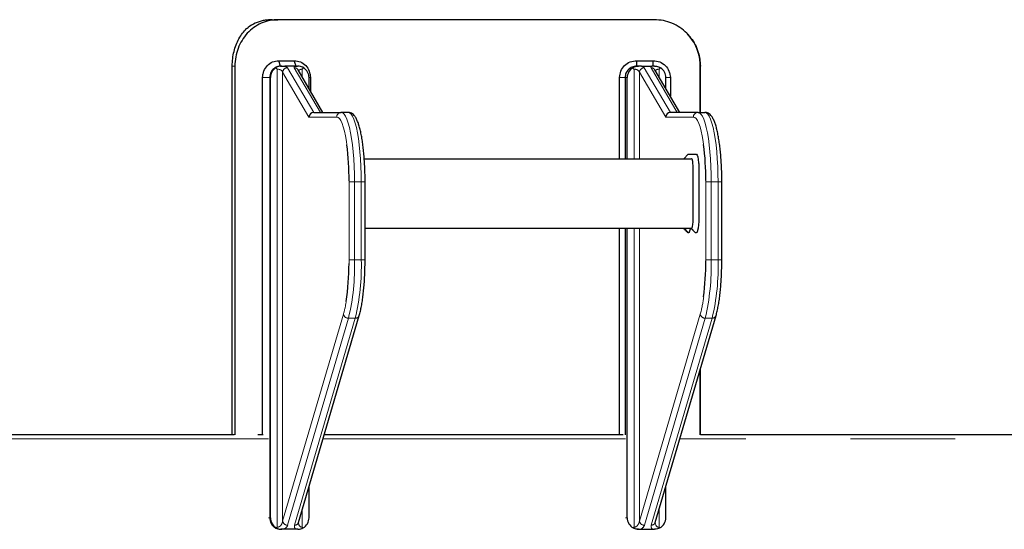
# Model space of a CAD drawing. Units: millimetres. Extents: x 15 to 495, y -382 to 292.
# Drawn here: x 66 to 78, y -179 to -173 of the extents above; entities that cross this region are included whole.
import ezdxf

# ---------------------------------------------------------------- set-up
doc = ezdxf.new("R2010")
doc.units = ezdxf.units.MM
doc.linetypes.add('SLD-Phantom', pattern=[12.7, 6.35, -1.27, 1.27, -1.27, 1.27, -1.27])
doc.linetypes.add('SLD-Solid', pattern=[0])

msp = doc.modelspace()

# ---------------------------------------------------------------- linework, layer by layer
at = {"color": 7, "linetype": 'SLD-Solid', "lineweight": 25}
for p, q in [((68.69, -172.857), (68.759, -172.857)), ((73.331, -172.857), (68.759, -172.857)), ((68.207, -177.887), (68.207, -173.419)), ((68.239, -173.419), (68.239, -177.891)), ((68.772, -173.354), (68.96, -173.354)), ((68.794, -173.419), (68.772, -173.354)), ((68.794, -173.419), (68.808, -173.419)), ((68.968, -173.419), (68.846, -173.419)), ((68.982, -173.419), (68.96, -173.354)), ((73.117, -173.354), (73.317, -173.354)), ((73.12, -173.419), (73.117, -173.354)), ((73.139, -173.419), (73.12, -173.419)), ((73.177, -173.419), (73.299, -173.419)), ((73.319, -173.419), (73.317, -173.354)), ((73.889, -173.981), (73.889, -173.419)), ((73.89, -173.419), (73.889, -173.419)), ((73.89, -173.981), (73.89, -173.419)), ((69.309, -173.981), (69.006, -173.465)), ((73.64, -173.981), (73.337, -173.465)), ((68.576, -177.887), (68.576, -173.559)), ((68.663, -173.559), (68.663, -178.898)), ((68.671, -178.898), (68.671, -173.559)), ((69.14, -173.693), (69.14, -173.559)), ((69.157, -173.559), (69.157, -173.721)), ((72.909, -174.543), (72.909, -173.559)), ((72.976, -173.559), (72.976, -174.543)), ((73.002, -174.543), (73.002, -173.559)), ((73.471, -173.693), (73.471, -173.559)), ((73.526, -173.559), (73.526, -173.786)), ((69.196, -173.981), (69.531, -173.981)), ((69.613, -173.981), (69.531, -173.981)), ((73.862, -173.981), (73.527, -173.981)), ((73.862, -173.981), (73.944, -173.981)), ((73.743, -174.486), (73.688, -174.543)), ((69.81, -174.543), (73.778, -174.543)), ((69.82, -175.77), (69.82, -174.824)), ((74.151, -175.77), (74.151, -174.824)), ((70.153, -175.386), (70.153, -175.386)), ((72.909, -177.887), (72.909, -175.386)), ((72.976, -175.386), (72.976, -177.891)), ((73.002, -178.898), (73.002, -175.386)), ((73.693, -175.386), (73.748, -175.442)), ((73.776, -175.386), (73.827, -175.437)), ((73.778, -175.386), (73.833, -175.442)), ((69.011, -178.957), (69.749, -176.446)), ((73.342, -178.957), (74.08, -176.446)), ((73.889, -177.891), (73.889, -177.097)), ((73.89, -177.887), (73.89, -177.094)), ((53.128, -177.887), (68.231, -177.887)), ((68.517, -177.887), (68.581, -177.887)), ((69.326, -177.887), (72.953, -177.887)), ((73.89, -177.887), (97.361, -177.887)), ((69.14, -178.898), (69.14, -178.52)), ((73.471, -178.898), (73.471, -178.52)), ((68.81, -179.039), (68.796, -179.039)), ((68.835, -179.039), (68.81, -179.039)), ((68.979, -179.039), (68.835, -179.039)), ((69.003, -179.039), (68.979, -179.039)), ((69.011, -178.958), (69.011, -178.957)), ((73.123, -179.039), (73.141, -179.039)), ((73.141, -179.039), (73.166, -179.039)), ((73.166, -179.039), (73.31, -179.039)), ((73.31, -179.039), (73.334, -179.039))]:
    msp.add_line(p, q, dxfattribs=at)
at = {"color": 8, "linetype": 'SLD-Phantom', "lineweight": 18}
for p, q in [((68.207, -173.419), (68.239, -173.419)), ((68.754, -179.014), (68.754, -173.456)), ((68.819, -178.941), (68.819, -173.493)), ((69.139, -174.037), (68.819, -173.493)), ((68.878, -173.44), (69.196, -173.981)), ((69.278, -173.981), (68.961, -173.44)), ((69.057, -173.552), (69.057, -173.456)), ((73.085, -174.543), (73.085, -173.456)), ((73.15, -173.493), (73.47, -174.037)), ((73.15, -174.543), (73.15, -173.493)), ((73.527, -173.981), (73.209, -173.44)), ((73.292, -173.44), (73.609, -173.981)), ((73.388, -173.552), (73.388, -173.456)), ((68.663, -173.559), (68.576, -173.559)), ((68.671, -173.559), (68.663, -173.559)), ((69.14, -173.559), (69.157, -173.559)), ((72.976, -173.559), (72.909, -173.559)), ((72.976, -173.559), (73.002, -173.559)), ((73.471, -173.559), (73.526, -173.559)), ((69.475, -174.037), (69.139, -174.037)), ((73.47, -174.037), (73.806, -174.037)), ((69.626, -174.824), (69.626, -174.812)), ((69.626, -175.77), (69.626, -174.824)), ((69.626, -174.824), (69.692, -174.824)), ((69.692, -174.824), (69.692, -175.77)), ((69.774, -174.824), (69.692, -174.824)), ((69.774, -175.77), (69.774, -174.824)), ((69.82, -174.824), (69.774, -174.824)), ((73.957, -174.808), (73.957, -174.824)), ((73.957, -174.824), (73.957, -175.77)), ((73.957, -174.824), (74.022, -174.824)), ((74.022, -175.77), (74.022, -174.824)), ((74.022, -174.824), (74.105, -174.824)), ((74.105, -174.824), (74.105, -175.77)), ((74.151, -174.824), (74.105, -174.824)), ((73.085, -179.014), (73.085, -175.386)), ((73.15, -178.941), (73.15, -175.386)), ((69.625, -175.814), (69.626, -175.77)), ((69.626, -175.77), (69.692, -175.77)), ((69.774, -175.77), (69.692, -175.77)), ((69.82, -175.77), (69.774, -175.77)), ((73.957, -175.77), (73.957, -175.782)), ((73.957, -175.77), (74.022, -175.77)), ((74.022, -175.77), (74.105, -175.77)), ((74.151, -175.77), (74.105, -175.77)), ((68.819, -178.941), (69.557, -176.43)), ((69.618, -176.477), (68.88, -178.988)), ((68.963, -178.988), (69.701, -176.477)), ((69.701, -176.477), (69.618, -176.477)), ((73.888, -176.43), (73.15, -178.941)), ((73.211, -178.988), (73.949, -176.477)), ((74.032, -176.477), (73.294, -178.988)), ((73.949, -176.477), (74.032, -176.477)), ((68.649, -177.943), (53.184, -177.943)), ((72.983, -177.943), (69.309, -177.943)), ((97.304, -177.943), (73.64, -177.943)), ((69.057, -179.014), (69.057, -178.802)), ((73.388, -179.014), (73.388, -178.802)), ((68.663, -178.898), (68.649, -178.898)), ((68.663, -178.898), (68.671, -178.898)), ((73.002, -178.898), (72.983, -178.898))]:
    msp.add_line(p, q, dxfattribs=at)
at = {"color": 7, "linetype": 'SLD-Solid', "lineweight": 25, "flags": 128}
for points in [[(73.733, -173.029), (73.733, -173.029), (73.733, -173.029)], [(73.743, -174.487), (73.744, -174.487), (73.759, -174.486), (73.77, -174.486), (73.78, -174.486), (73.791, -174.486), (73.826, -174.486), (73.835, -174.486), (73.843, -174.488), (73.852, -174.499), (73.859, -174.521), (73.865, -174.553), (73.869, -174.592), (73.87, -174.607), (73.871, -174.621), (73.871, -174.636), (73.871, -174.651), (73.871, -174.729), (73.871, -174.797), (73.871, -174.859), (73.871, -174.969), (73.871, -175.088), (73.871, -175.216), (73.871, -175.246), (73.871, -175.278), (73.871, -175.305), (73.868, -175.347), (73.863, -175.384), (73.857, -175.413), (73.85, -175.433), (73.847, -175.437), (73.844, -175.44), (73.841, -175.442), (73.84, -175.442), (73.839, -175.442), (73.833, -175.442), (73.833, -175.442)]]:
    msp.add_lwpolyline(points, dxfattribs=at)
at = {"color": 8, "linetype": 'SLD-Phantom', "lineweight": 18, "flags": 128}
for points in [[(69.531, -173.981), (69.549, -173.986), (69.566, -174.002), (69.584, -174.028), (69.6, -174.064), (69.616, -174.11), (69.631, -174.165), (69.644, -174.228), (69.656, -174.298), (69.667, -174.375), (69.676, -174.458), (69.682, -174.545), (69.687, -174.636), (69.691, -174.729), (69.692, -174.824)], [(69.774, -174.824), (69.773, -174.729), (69.77, -174.636), (69.765, -174.545), (69.758, -174.458), (69.75, -174.375), (69.739, -174.298), (69.727, -174.228), (69.714, -174.165), (69.699, -174.11), (69.683, -174.064), (69.667, -174.028), (69.649, -174.002), (69.631, -173.986), (69.613, -173.981)], [(74.022, -174.824), (74.021, -174.729), (74.018, -174.636), (74.013, -174.545), (74.007, -174.458), (73.998, -174.375), (73.987, -174.298), (73.975, -174.228), (73.962, -174.165), (73.947, -174.11), (73.931, -174.064), (73.915, -174.028), (73.897, -174.002), (73.88, -173.986), (73.862, -173.981)], [(73.944, -173.981), (73.962, -173.986), (73.98, -174.002), (73.997, -174.028), (74.014, -174.064), (74.03, -174.11), (74.045, -174.165), (74.058, -174.228), (74.07, -174.298), (74.081, -174.375), (74.089, -174.458), (74.096, -174.545), (74.101, -174.636), (74.104, -174.729), (74.105, -174.824)], [(69.599, -174.374), (69.593, -174.333), (69.582, -174.267), (69.569, -174.208), (69.555, -174.157), (69.541, -174.115), (69.525, -174.081), (69.509, -174.057), (69.492, -174.042), (69.475, -174.037)], [(73.806, -174.037), (73.823, -174.042), (73.84, -174.057), (73.856, -174.081), (73.872, -174.115), (73.886, -174.157), (73.9, -174.208), (73.913, -174.267), (73.924, -174.333), (73.929, -174.372)]]:
    msp.add_lwpolyline(points, dxfattribs=at)
at = {"color": 7, "linetype": 'SLD-Solid', "lineweight": 25}
for centre, radius, start, end in [((68.812, -173.559), 0.141, 122.8539, 180.1781), ((68.999, -173.559), 0.141, 359.8219, 57.1461), ((73.143, -173.559), 0.141, 122.8539, 180.1781), ((73.33, -173.559), 0.141, 359.8219, 57.1461), ((66.185, -174.804), 3.441, 359.8631, 7.1728), ((70.524, -174.803), 3.433, 359.9248, 7.2078), ((66.396, -175.803), 3.229, 351.5794, 359.8026), ((70.502, -175.79), 3.454, 352.8464, 0.1257), ((68.812, -178.899), 0.141, 179.7846, 241.4541), ((68.999, -178.899), 0.141, 298.5459, 0.2154), ((73.143, -178.899), 0.141, 179.7846, 241.4541), ((73.33, -178.899), 0.141, 298.5459, 0.2154)]:
    msp.add_arc(centre, radius, start, end, dxfattribs=at)
at = {"color": 8, "linetype": 'SLD-Phantom', "lineweight": 18}
for centre, radius, start, end in [((68.878, -173.498), 0.0585, 89.7761, 175.076), ((68.962, -173.491), 0.0516, 31.054, 91.015), ((73.209, -173.498), 0.0585, 89.7761, 175.076), ((73.293, -173.491), 0.0516, 31.054, 91.015), ((69.531, -174.036), 0.0557, 90.5361, 180.5263), ((73.862, -174.036), 0.0557, 90.5361, 180.5263), ((66.923, -175.841), 2.77, 346.7121, 1.4583), ((66.948, -175.835), 2.827, 346.8632, 1.3073), ((71.196, -175.835), 2.827, 346.8632, 1.3073), ((71.337, -175.841), 2.77, 346.7121, 1.4583), ((68.282, -176.075), 1.324, 344.4133, 351.2721), ((72.418, -176.031), 1.524, 344.8175, 352.8935), ((69.616, -176.418), 0.0598, 192.1583, 272.464), ((69.705, -176.431), 0.0468, 265.2093, 340.8882), ((73.947, -176.418), 0.0598, 192.1583, 272.464), ((74.035, -176.43), 0.0481, 266.4228, 339.6605), ((68.878, -178.929), 0.0598, 192.1583, 272.464), ((68.967, -178.942), 0.0469, 265.3042, 339.2496), ((73.209, -178.929), 0.0598, 192.1583, 272.464), ((73.297, -178.94), 0.0481, 266.4214, 339.6902)]:
    msp.add_arc(centre, radius, start, end, dxfattribs=at)
for centre, major_axis, ratio, start_param, end_param in [((68.768, -173.44), (0.112, -0.008), 0.317592, 0.213892, 0.825694), ((69.071, -173.44), (0.112, -0.008), 0.317592, 2.743683, 3.355485), ((73.099, -173.44), (0.112, -0.008), 0.317592, 0.213892, 0.825694), ((73.402, -173.44), (0.112, -0.008), 0.317592, 2.743683, 3.355485), ((68.764, -173.493), (0.0558, -0.0115), 0.622045, 0.319166, 1.889962), ((69.068, -173.493), (0.0558, -0.0115), 0.622045, 1.889962, 3.015221), ((73.095, -173.493), (0.0558, -0.0115), 0.622045, 0.319166, 1.889962), ((73.399, -173.493), (0.0558, -0.0115), 0.622045, 1.889962, 3.015221), ((68.764, -178.941), (0.023, 0.0711), 0.721536, 3.370638, 4.941435), ((68.77, -178.988), (0.112, 0.023), 0.621665, 5.199815, 5.964285), ((69.074, -178.988), (0.112, 0.023), 0.621665, 2.822693, 3.587163), ((69.068, -178.941), (0.023, 0.0711), 0.721536, 1.989377, 3.370638), ((73.095, -178.941), (0.023, 0.0711), 0.721536, 3.370638, 4.941435), ((73.101, -178.988), (0.112, 0.023), 0.621665, 5.199815, 5.964285), ((73.405, -178.988), (0.112, 0.023), 0.621665, 2.822693, 3.587163), ((73.399, -178.941), (0.023, 0.0711), 0.721536, 1.985363, 3.370638)]:
    msp.add_ellipse(centre, major_axis=major_axis, ratio=ratio, start_param=start_param, end_param=end_param, dxfattribs=at)
at = {"color": 7, "linetype": 'SLD-Solid', "lineweight": 25}
for centre in [(69.194, -174.037), (73.525, -174.037)]:
    msp.add_ellipse(centre, major_axis=(0.0282, 0.0492), ratio=0.964934, start_param=0.504653, end_param=2.075449, dxfattribs=at)
for points, knots in [([(68.207, -173.419), (68.208, -173.388), (68.211, -173.328), (68.227, -173.241), (68.253, -173.16), (68.288, -173.085), (68.331, -173.019), (68.37, -172.976), (68.393, -172.955), (68.399, -172.95)], [0, 0, 0, 0, 0.158637, 0.317217, 0.473243, 0.629287, 0.789338, 0.949446, 1, 1, 1, 1]), ([(68.759, -172.857), (68.739, -172.858), (68.704, -172.86), (68.653, -172.867), (68.605, -172.88), (68.542, -172.905), (68.467, -172.949), (68.388, -173.019), (68.323, -173.105), (68.276, -173.203), (68.245, -173.308), (68.241, -173.382), (68.239, -173.419)], [0, 0, 0, 0, 0.071124, 0.12881, 0.187737, 0.250195, 0.375087, 0.500116, 0.624991, 0.750077, 0.8742, 1, 1, 1, 1]), ([(68.69, -172.857), (68.67, -172.858), (68.635, -172.86), (68.583, -172.867), (68.535, -172.881), (68.471, -172.904), (68.428, -172.932), (68.399, -172.95)], [0, 0, 0, 0, 0.191946, 0.347594, 0.506503, 0.674807, 1, 1, 1, 1]), ([(73.889, -173.419), (73.888, -173.398), (73.886, -173.36), (73.879, -173.305), (73.865, -173.255), (73.841, -173.186), (73.798, -173.105), (73.729, -173.019), (73.644, -172.949), (73.547, -172.897), (73.441, -172.863), (73.368, -172.859), (73.331, -172.857)], [0, 0, 0, 0, 0.071196, 0.128846, 0.187742, 0.250203, 0.375202, 0.500126, 0.625156, 0.750085, 0.874274, 1, 1, 1, 1]), ([(73.731, -173.03), (73.747, -173.046), (73.784, -173.084), (73.83, -173.16), (73.866, -173.246), (73.885, -173.334), (73.888, -173.39), (73.89, -173.419)], [0, 0, 0, 0, 0.158068, 0.383212, 0.616138, 0.805687, 1, 1, 1, 1]), ([(68.576, -173.559), (68.577, -173.546), (68.579, -173.519), (68.595, -173.467), (68.631, -173.41), (68.696, -173.363), (68.747, -173.357), (68.772, -173.354)], [0, 0, 0, 0, 0.124283, 0.25069, 0.500022, 0.749704, 1, 1, 1, 1]), ([(68.794, -173.419), (68.783, -173.419), (68.764, -173.421), (68.732, -173.434), (68.705, -173.454), (68.684, -173.481), (68.668, -173.514), (68.665, -173.541), (68.663, -173.559)], [0, 0, 0, 0, 0.165381, 0.283557, 0.502374, 0.63439, 0.761364, 1, 1, 1, 1]), ([(68.808, -173.419), (68.799, -173.419), (68.78, -173.42), (68.755, -173.428), (68.742, -173.436), (68.735, -173.44)], [0, 0, 0, 0, 0.355018, 0.685255, 1, 1, 1, 1]), ([(68.808, -173.419), (68.814, -173.419), (68.827, -173.419), (68.839, -173.419), (68.846, -173.419)], [0, 0, 0, 0, 0.49721, 1, 1, 1, 1]), ([(68.96, -173.354), (68.986, -173.357), (69.037, -173.363), (69.102, -173.41), (69.147, -173.478), (69.154, -173.532), (69.157, -173.559)], [0, 0, 0, 0, 0.250858, 0.501018, 0.750466, 1, 1, 1, 1]), ([(68.968, -173.419), (68.977, -173.419), (68.989, -173.419), (68.999, -173.419), (69.001, -173.419)], [0, 0, 0, 0, 0.778537, 1, 1, 1, 1]), ([(69.075, -173.44), (69.067, -173.436), (69.049, -173.426), (69.023, -173.42), (69.007, -173.419), (69.001, -173.419)], [0, 0, 0, 0, 0.353175, 0.74775, 1, 1, 1, 1]), ([(72.909, -173.559), (72.912, -173.532), (72.919, -173.478), (72.967, -173.41), (73.035, -173.363), (73.09, -173.357), (73.117, -173.354)], [0, 0, 0, 0, 0.2495743, 0.4990047, 0.7486459, 1, 1, 1, 1]), ([(73.12, -173.419), (73.108, -173.419), (73.088, -173.421), (73.052, -173.433), (73.022, -173.454), (72.999, -173.481), (72.981, -173.513), (72.978, -173.541), (72.976, -173.559)], [0, 0, 0, 0, 0.148295, 0.281554, 0.502226, 0.63113, 0.757152, 1, 1, 1, 1]), ([(73.066, -173.44), (73.074, -173.436), (73.089, -173.426), (73.115, -173.42), (73.133, -173.419), (73.139, -173.419)], [0, 0, 0, 0, 0.3531749, 0.7477499, 1, 1, 1, 1]), ([(73.177, -173.419), (73.167, -173.419), (73.154, -173.419), (73.142, -173.419), (73.139, -173.419)], [0, 0, 0, 0, 0.778537, 1, 1, 1, 1]), ([(73.332, -173.419), (73.327, -173.419), (73.317, -173.419), (73.305, -173.419), (73.299, -173.419)], [0, 0, 0, 0, 0.49721, 1, 1, 1, 1]), ([(73.317, -173.354), (73.344, -173.357), (73.398, -173.363), (73.468, -173.41), (73.506, -173.467), (73.523, -173.519), (73.525, -173.546), (73.526, -173.559)], [0, 0, 0, 0, 0.250536, 0.50041, 0.74952, 0.875671, 1, 1, 1, 1]), ([(73.332, -173.419), (73.341, -173.419), (73.357, -173.42), (73.384, -173.428), (73.399, -173.436), (73.406, -173.44)], [0, 0, 0, 0, 0.355018, 0.685255, 1, 1, 1, 1]), ([(68.754, -173.456), (68.754, -173.456), (68.748, -173.451), (68.742, -173.445), (68.735, -173.44)], [0, 0, 0, 0, 0.010161, 1, 1, 1, 1]), ([(69.075, -173.44), (69.069, -173.445), (69.063, -173.451), (69.057, -173.456), (69.057, -173.456)], [0, 0, 0, 0, 0.989839, 1, 1, 1, 1]), ([(73.066, -173.44), (73.073, -173.445), (73.079, -173.451), (73.084, -173.456), (73.085, -173.456)], [0, 0, 0, 0, 0.989839, 1, 1, 1, 1]), ([(73.388, -173.456), (73.388, -173.456), (73.394, -173.451), (73.4, -173.445), (73.406, -173.44)], [0, 0, 0, 0, 0.0101606, 1, 1, 1, 1]), ([(69.82, -174.824), (69.82, -174.809), (69.82, -174.766), (69.818, -174.695), (69.815, -174.612), (69.809, -174.531), (69.803, -174.453), (69.794, -174.38), (69.785, -174.311), (69.773, -174.247), (69.761, -174.189), (69.746, -174.136), (69.73, -174.091), (69.712, -174.051), (69.692, -174.021), (69.669, -173.999), (69.646, -173.986), (69.626, -173.981), (69.616, -173.981), (69.613, -173.981)], [0, 0, 0, 0, 0.034893, 0.101269, 0.167688, 0.234157, 0.300713, 0.3674, 0.434285, 0.501464, 0.56909, 0.637423, 0.706929, 0.778485, 0.853558, 0.90445, 0.948671, 0.990126, 1, 1, 1, 1]), ([(74.151, -174.824), (74.151, -174.809), (74.151, -174.766), (74.149, -174.695), (74.146, -174.612), (74.14, -174.531), (74.134, -174.453), (74.125, -174.38), (74.115, -174.311), (74.104, -174.247), (74.091, -174.189), (74.077, -174.136), (74.061, -174.091), (74.043, -174.051), (74.023, -174.021), (74, -173.999), (73.977, -173.986), (73.957, -173.981), (73.946, -173.981), (73.944, -173.981)], [0, 0, 0, 0, 0.034893, 0.101269, 0.167688, 0.234157, 0.300713, 0.3674, 0.434285, 0.501464, 0.56909, 0.637423, 0.706929, 0.778485, 0.853558, 0.90445, 0.948671, 0.990126, 1, 1, 1, 1]), ([(73.783, -175.385), (73.784, -175.385), (73.788, -175.385), (73.794, -175.373), (73.799, -175.349), (73.802, -175.316), (73.804, -175.274), (73.803, -175.2), (73.804, -175.06), (73.802, -174.871), (73.805, -174.714), (73.802, -174.623), (73.799, -174.59), (73.795, -174.565), (73.791, -174.549), (73.785, -174.541), (73.781, -174.542), (73.778, -174.543)], [0, 0, 0, 0, 0.021983, 0.060836, 0.099798, 0.136476, 0.173047, 0.225552, 0.356668, 0.590793, 0.789448, 0.826326, 0.860788, 0.895509, 0.926584, 0.957611, 1, 1, 1, 1]), ([(69.82, -175.386), (70.132, -175.386), (70.786, -175.386), (71.778, -175.386), (72.786, -175.386), (73.453, -175.386), (73.783, -175.386)], [0, 0, 0, 0, 0.235038, 0.49197, 0.748909, 1, 1, 1, 1]), ([(73.684, -175.386), (73.692, -175.394), (73.709, -175.411), (73.726, -175.429), (73.735, -175.438)], [0, 0, 0, 0, 0.472839, 1, 1, 1, 1]), ([(73.748, -175.442), (73.746, -175.442), (73.743, -175.442), (73.74, -175.442), (73.737, -175.441), (73.735, -175.438), (73.735, -175.438)], [0, 0, 0, 0, 0.439948, 0.571619, 0.888683, 1, 1, 1, 1]), ([(73.766, -175.386), (73.765, -175.394), (73.763, -175.415), (73.756, -175.436), (73.751, -175.44), (73.748, -175.442)], [0, 0, 0, 0, 0.241484, 0.620445, 1, 1, 1, 1]), ([(69.749, -176.446), (69.752, -176.437), (69.759, -176.412), (69.77, -176.363), (69.782, -176.3), (69.792, -176.232), (69.801, -176.158), (69.808, -176.081), (69.814, -176.001), (69.817, -175.918), (69.819, -175.841), (69.82, -175.792), (69.82, -175.77)], [0, 0, 0, 0, 0.0565116, 0.1674471, 0.2768374, 0.3851035, 0.4926786, 0.5998122, 0.7066585, 0.813319, 0.9198659, 1, 1, 1, 1]), ([(74.08, -176.446), (74.083, -176.437), (74.09, -176.412), (74.101, -176.363), (74.113, -176.3), (74.123, -176.232), (74.132, -176.158), (74.139, -176.081), (74.145, -176.001), (74.148, -175.918), (74.15, -175.841), (74.151, -175.792), (74.151, -175.77)], [0, 0, 0, 0, 0.056512, 0.167447, 0.276837, 0.385104, 0.492679, 0.599812, 0.706659, 0.813319, 0.919866, 1, 1, 1, 1]), ([(68.663, -178.898), (68.665, -178.916), (68.668, -178.944), (68.684, -178.976), (68.704, -179.003), (68.73, -179.023), (68.762, -179.036), (68.783, -179.038), (68.794, -179.039)], [0, 0, 0, 0, 0.23838, 0.365219, 0.497095, 0.693705, 0.833231, 1, 1, 1, 1]), ([(68.744, -179.023), (68.747, -179.02), (68.751, -179.017), (68.754, -179.014), (68.754, -179.014)], [0, 0, 0, 0, 0.980061, 1, 1, 1, 1]), ([(68.744, -179.023), (68.753, -179.027), (68.773, -179.036), (68.796, -179.038), (68.81, -179.039)], [0, 0, 0, 0, 0.414745, 1, 1, 1, 1]), ([(69.003, -179.039), (69.016, -179.038), (69.037, -179.036), (69.058, -179.027), (69.066, -179.023)], [0, 0, 0, 0, 0.597867, 1, 1, 1, 1]), ([(69.057, -179.014), (69.057, -179.014), (69.06, -179.017), (69.063, -179.02), (69.066, -179.023)], [0, 0, 0, 0, 0.019939, 1, 1, 1, 1]), ([(73.085, -179.014), (73.084, -179.014), (73.082, -179.017), (73.078, -179.02), (73.075, -179.023)], [0, 0, 0, 0, 0.019939, 1, 1, 1, 1]), ([(73.141, -179.039), (73.127, -179.038), (73.103, -179.036), (73.083, -179.027), (73.075, -179.023)], [0, 0, 0, 0, 0.597867, 1, 1, 1, 1]), ([(73.397, -179.023), (73.388, -179.027), (73.367, -179.036), (73.346, -179.038), (73.334, -179.039)], [0, 0, 0, 0, 0.414745, 1, 1, 1, 1]), ([(73.397, -179.023), (73.394, -179.02), (73.391, -179.017), (73.388, -179.014), (73.388, -179.014)], [0, 0, 0, 0, 0.9800614, 1, 1, 1, 1])]:
    msp.add_open_spline(points, degree=3, knots=knots, dxfattribs=at)

doc.saveas('drawing.dxf')
